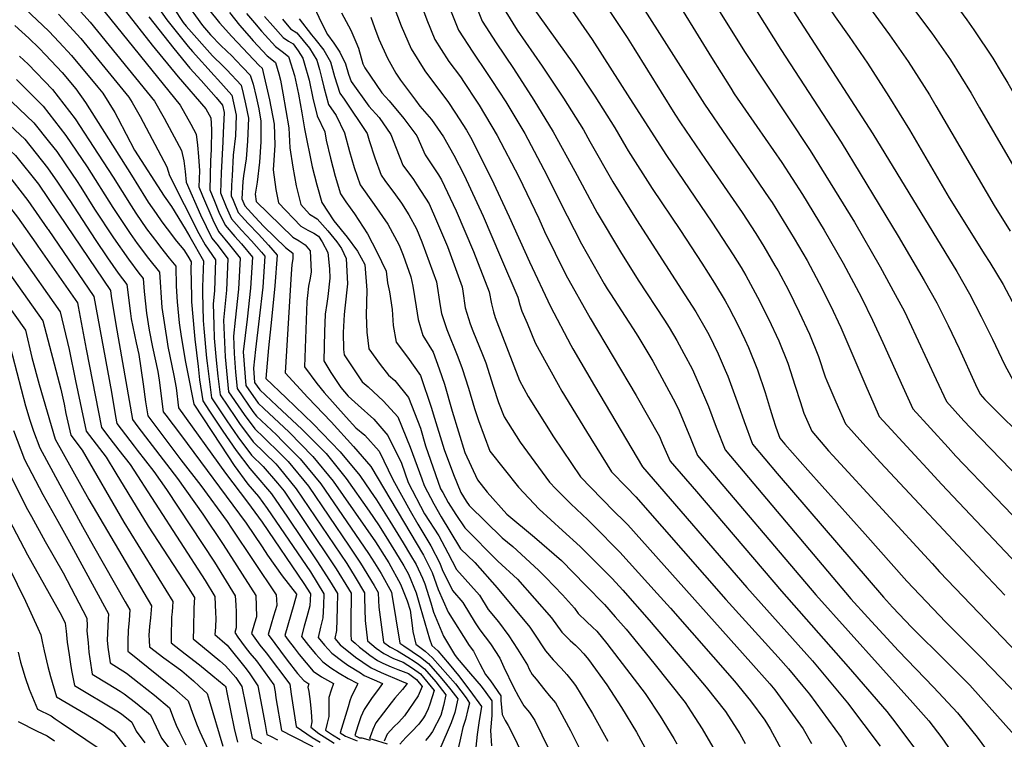
# Model space of a CAD drawing. Units: inches. Extents: x 2619520 to 2624782, y 1465459 to 1470931.
# Drawn here: x 2620554 to 2621009, y 1465999 to 1466331 of the extents above; entities that cross this region are included whole.
import ezdxf

# ---------------------------------------------------------------- set-up
doc = ezdxf.new("R2010")
doc.units = ezdxf.units.IN
doc.header["$MEASUREMENT"] = 0
doc.layers.add('tile_2911_12_contour_10ft', color=20, linetype='Continuous')

msp = doc.modelspace()

# ---------------------------------------------------------------- linework, layer by layer
at = {"layer": 'tile_2911_12_contour_10ft'}
for p, q in [((2620999.59, 1466223.88, 9070), (2621000.05, 1466223.15, 9070)), ((2620918.59, 1466123.1, 9150), (2620944.98, 1466093.48, 9150))]:
    msp.add_line(p, q, dxfattribs=at)
for points, elevation in [([(2620680.1, 1466548.07), (2620685.87, 1466538.85), (2620695.55, 1466522.66), (2620697.88, 1466519.02), (2620703.87, 1466510), (2620704.51, 1466509.21), (2620711.13, 1466499.11), (2620717.45, 1466488.37), (2620720.67, 1466482.14), (2620723.4, 1466477.46), (2620729.71, 1466466.72), (2620732.6, 1466462.21), (2620746.77, 1466440.51), (2620753.37, 1466431.23), (2620765.92, 1466412.55), (2620777.96, 1466393.55), (2620789.66, 1466369.98), (2620793.72, 1466360.91), (2620803.07, 1466345), (2620818.73, 1466322.11), (2620836.21, 1466294.93)], 9140), ([(2620696.81, 1466546.07), (2620723.27, 1466505.11), (2620730.13, 1466494.15), (2620731.94, 1466490.97), (2620739.57, 1466477.1), (2620754.18, 1466453.47), (2620771.7, 1466425.23), (2620775.97, 1466419.04), (2620787.88, 1466399.95), (2620790.01, 1466395.81), (2620796.72, 1466382.94), (2620816.52, 1466350.91), (2620835.01, 1466323.02), (2620838.1, 1466318.05)], 9130), ([(2620919.52, 1466437.22), (2620938.99, 1466403.62), (2620944.19, 1466395.01), (2620945.42, 1466393.07), (2620950.5, 1466385.16), (2620957.9, 1466376.5), (2620965.9, 1466366.06), (2620985.75, 1466339.79), (2620991.97, 1466331.22), (2620995.28, 1466326.58), (2621004.02, 1466313.52), (2621007.96, 1466307.11), (2621011.04, 1466301.95), (2621053.91, 1466227.01)], 9040), ([(2620906.03, 1466431.54), (2620909, 1466426.11), (2620925.29, 1466397.79), (2620937.49, 1466377.9), (2620941.26, 1466372.13), (2620944.12, 1466367.83), (2620957.13, 1466350.12), (2620975.85, 1466325.02), (2620984.42, 1466312.74), (2620993.97, 1466297.29), (2620997.84, 1466290.54), (2621025.23, 1466243.66)], 9050), ([(2620895.03, 1466421.83), (2620911.59, 1466391.97), (2620921.85, 1466374.7), (2620926.99, 1466366.07), (2620937.59, 1466350.06), (2620951.13, 1466331.25), (2620956.35, 1466324.24), (2620964.96, 1466311.96), (2620974.78, 1466296.52), (2620977.73, 1466291.55), (2621004.67, 1466245.45), (2621012.06, 1466233.5)], 9060), ([(2620884.98, 1466409.62), (2620897.88, 1466386.15), (2620907.86, 1466368.76), (2620909.81, 1466365.45), (2620917.88, 1466352.67), (2620931.16, 1466332.57), (2620937.67, 1466323.5), (2620946.12, 1466311.2), (2620955.99, 1466295.77), (2620965.46, 1466280.32), (2620983.83, 1466248.98), (2620999.59, 1466223.88)], 9070), ([(2620874.77, 1466397.23), (2620884.18, 1466380.32), (2620891.42, 1466367.69), (2620898.56, 1466356.32), (2620911.63, 1466335.66), (2620948.53, 1466278.6), (2620987.35, 1466214.88), (2620993.34, 1466204.65), (2620998.73, 1466194.14), (2621003.95, 1466183.6), (2621009.52, 1466171.92), (2621014.55, 1466162.61), (2621019.72, 1466157.49), (2621023.24, 1466154.07), (2621031.69, 1466146.03), (2621044.79, 1466133.01), (2621056.91, 1466119.88), (2621066.26, 1466108.34), (2621075.4, 1466096.05), (2621109.23, 1466050.92), (2621112.04, 1466047.48), (2621116.31, 1466042.35)], 9080), ([(2620864.34, 1466384.57), (2620873.14, 1466369.92), (2620905.97, 1466317.53), (2620933.94, 1466274.67), (2620960.31, 1466231.28), (2620972.36, 1466210.77), (2620978.21, 1466200.5), (2620983.36, 1466189.94), (2620988.45, 1466179.36), (2620996.04, 1466162.77), (2620998.19, 1466158.28), (2621000.42, 1466155.79), (2621006.71, 1466149.45), (2621025.45, 1466130.98), (2621037.84, 1466118.42), (2621049.96, 1466105.31), (2621059.33, 1466093.8), (2621083.13, 1466062.29), (2621085.47, 1466059.3), (2621097.95, 1466044.91), (2621099.22, 1466043.38)], 9090), ([(2620467.77, 1466373.31), (2620472.17, 1466369.49), (2620477.64, 1466364.44), (2620492.58, 1466348.07), (2620501.86, 1466337.83), (2620511.59, 1466327.75), (2620515.81, 1466324.01), (2620523.49, 1466317.4), (2620531.88, 1466310.33), (2620535.53, 1466307.2), (2620547.1, 1466296.5), (2620560.66, 1466283.66), (2620567.94, 1466274.47)], 9420), ([(2620854.38, 1466372.49), (2620889.26, 1466316.65), (2620919.63, 1466270.81), (2620940.06, 1466237.75), (2620951.99, 1466217.13), (2620958.96, 1466204.36), (2620963.26, 1466196.41), (2620965.38, 1466191.84), (2620977.88, 1466165.04), (2620982.64, 1466154.84), (2620990.7, 1466145.87), (2620993.66, 1466142.63), (2621031.06, 1466104.21), (2621043.18, 1466091.09), (2621052.62, 1466079.73), (2621060.27, 1466069.8), (2621061.86, 1466067.74), (2621066.17, 1466062.04), (2621072.14, 1466054.3), (2621075.31, 1466051), (2621081.39, 1466044.95), (2621081.96, 1466044.42)], 9100), ([(2620462.07, 1466350.57), (2620469.25, 1466343.98), (2620477.75, 1466336.05), (2620490.34, 1466322.73), (2620500.19, 1466312.81), (2620524.38, 1466292.27), (2620538.51, 1466281.02), (2620545.23, 1466274.96), (2620552.2, 1466268.55), (2620562.75, 1466255.3), (2620571.71, 1466242.1), (2620572.23, 1466241.34)], 9440), ([(2620853.42, 1466347.22), (2620874.03, 1466313.86), (2620882.9, 1466299.6), (2620884.52, 1466297.05), (2620894.93, 1466281.94), (2620906.5, 1466265.35), (2620916, 1466250.55), (2620926.11, 1466233.99), (2620934.8, 1466218.84), (2620943.31, 1466202.88), (2620948.49, 1466192.37), (2620953.26, 1466182.09), (2620962.45, 1466161.62), (2620967.09, 1466151.4), (2620975.26, 1466142.45), (2620983.44, 1466133.52), (2620987, 1466129.64), (2621024.27, 1466090.74)], 9110), ([(2620455.55, 1466342.41), (2620462.73, 1466335.97), (2620477.8, 1466322.09), (2620484.51, 1466315.09), (2620494.48, 1466305.32), (2620506.49, 1466295.09), (2620512.43, 1466290.05), (2620519.79, 1466284.51), (2620534.3, 1466273.51), (2620536.07, 1466271.89), (2620544.21, 1466264.18), (2620547.8, 1466260.7), (2620557.94, 1466247.7), (2620566.93, 1466234.71)], 9450), ([(2620595.25, 1466345.42), (2620615.44, 1466319.53), (2620627.4, 1466304.84), (2620640.25, 1466290.02), (2620642.5, 1466285.95), (2620642.85, 1466280.55), (2620642.59, 1466271.23), (2620642.39, 1466266.01), (2620641.96, 1466252.62), (2620644.13, 1466247.41), (2620646.25, 1466242.35), (2620649.06, 1466236.3), (2620653.52, 1466231.03), (2620656.69, 1466227.68), (2620661.74, 1466221.59), (2620660.84, 1466207.22), (2620659.28, 1466192.91), (2620657.51, 1466177.76), (2620658.7, 1466162.23), (2620664.33, 1466154.05), (2620666.96, 1466151.6), (2620678.66, 1466140.62), (2620689.62, 1466129.49), (2620698.99, 1466118.03), (2620718.58, 1466089.94), (2620723.74, 1466081.94), (2620724.79, 1466080.23), (2620730.22, 1466070.41), (2620733.2, 1466062.7), (2620734.58, 1466058.41), (2620735.64, 1466051.26), (2620735.94, 1466048.57), (2620737.27, 1466042.62), (2620741.55, 1466039.49), (2620745.03, 1466036.37), (2620755.55, 1466024.31), (2620760.49, 1466017.87), (2620762.11, 1466015.5), (2620761.39, 1466012.48), (2620760.21, 1466007.85), (2620759.03, 1466004.19), (2620757.87, 1465999.25), (2620756.89, 1465994.52)], 9340), ([(2620612.12, 1466345.6), (2620622.13, 1466331.23), (2620631.98, 1466318.82), (2620633.97, 1466316.57), (2620644.03, 1466305.42), (2620645.76, 1466303.69), (2620652.16, 1466296.41), (2620653.02, 1466292.84), (2620654.21, 1466287.14), (2620653.85, 1466277.68), (2620652.86, 1466268.62), (2620652.29, 1466259.13), (2620652.11, 1466254.86), (2620651.92, 1466249.84), (2620652.75, 1466247.85), (2620655.12, 1466242.21), (2620659.72, 1466237.07), (2620664.5, 1466232.11), (2620669.16, 1466227.03), (2620673.09, 1466222.47), (2620672.13, 1466208.34), (2620670.6, 1466192.75), (2620669.1, 1466179.57), (2620667.92, 1466165.42), (2620677.26, 1466156.49), (2620689.73, 1466144.49), (2620702.23, 1466131.62), (2620711.42, 1466120.59), (2620716.34, 1466113.4), (2620719.06, 1466109.33), (2620725.3, 1466099.54), (2620731.38, 1466089.54), (2620734.88, 1466083.75), (2620737.42, 1466079.5), (2620740.4, 1466073.22), (2620741.45, 1466070.63), (2620744.23, 1466061.87), (2620745.52, 1466057.46), (2620750, 1466046.39), (2620755.14, 1466037.87), (2620756.45, 1466036.29), (2620762.59, 1466028.97), (2620767.45, 1466023.32), (2620769.67, 1466020.3), (2620772.39, 1466016.53), (2620772.34, 1466009.7), (2620771.86, 1466002.85), (2620772.22, 1465995.74)], 9320), ([(2620737.77, 1466343.86), (2620742.38, 1466331.22), (2620746.02, 1466322.08), (2620748.94, 1466317.5), (2620752.5, 1466312.02), (2620757.87, 1466304.87), (2620759.66, 1466302.23), (2620765.28, 1466293.68), (2620766.54, 1466291.75), (2620774.82, 1466277.81), (2620784.85, 1466258.61), (2620794.15, 1466239.36), (2620796.84, 1466233.36), (2620806.67, 1466213.31), (2620817.95, 1466193.3), (2620839.15, 1466157.55), (2620849.89, 1466138.62), (2620851.21, 1466135.55), (2620854.89, 1466127.23), (2620867.05, 1466113.32), (2620906.35, 1466067.15), (2620937.14, 1466032.24), (2620955.12, 1466011.57), (2620959.2, 1466006.21), (2620970.18, 1465991.54)], 9190), ([(2620576.38, 1466341.62), (2620586.71, 1466330.18), (2620616.47, 1466293.69), (2620620.93, 1466285.75), (2620622.22, 1466283.39), (2620628.97, 1466270.86), (2620629.98, 1466265.99), (2620630.65, 1466261.14), (2620631.11, 1466256.15), (2620637.74, 1466241.18), (2620640.32, 1466235.73), (2620642.93, 1466230.33), (2620645.82, 1466226.83), (2620650.39, 1466220.7), (2620649.68, 1466206.35), (2620648.36, 1466192.38), (2620649.08, 1466175.47), (2620650.73, 1466159.37), (2620656.56, 1466150.78), (2620657.91, 1466148.82), (2620662.83, 1466142.18), (2620667.04, 1466138.22), (2620674.93, 1466130.47), (2620678.23, 1466127.14), (2620687.62, 1466115.68), (2620706.41, 1466087.96), (2620711.73, 1466080.09), (2620718.02, 1466069.76), (2620719.8, 1466066.58), (2620720.03, 1466062.87), (2620720.14, 1466059.75), (2620722.35, 1466043.69), (2620725.29, 1466041.43), (2620728.81, 1466039.66), (2620733.63, 1466036.68), (2620736.44, 1466034.9), (2620738.45, 1466033.45), (2620741.24, 1466031.33), (2620746.46, 1466025.25), (2620751.16, 1466019.31), (2620750, 1466014.4), (2620748.8, 1466009.76), (2620744.91, 1466002.26), (2620743.38, 1466000.16), (2620741.81, 1465998.19)], 9360), ([(2620630.11, 1466340.44), (2620638.66, 1466328.55), (2620642.4, 1466324.35), (2620647.18, 1466319.32), (2620652.32, 1466314.4), (2620654.09, 1466312.59), (2620657.3, 1466309.24), (2620660.75, 1466305.59), (2620661.99, 1466301.54), (2620663.42, 1466295.58), (2620664.66, 1466290.08), (2620665.6, 1466284.44), (2620665.58, 1466274.89), (2620664.96, 1466265.49), (2620663.89, 1466256.19), (2620662.93, 1466250.7), (2620663.38, 1466247.26), (2620680.46, 1466230.82), (2620683.29, 1466229.05), (2620686.08, 1466227.21), (2620688.39, 1466224.39), (2620688.82, 1466214.73), (2620688.45, 1466211.79), (2620687.72, 1466208.19), (2620687.22, 1466203.8), (2620686.94, 1466201.09), (2620685.8, 1466170.87), (2620691.52, 1466163.23), (2620694.88, 1466159.04), (2620705.07, 1466147.55), (2620709.46, 1466142.63), (2620713.68, 1466139.23), (2620720.31, 1466131.88), (2620726.62, 1466118.86), (2620734.62, 1466104.31), (2620738.23, 1466098.2), (2620744.27, 1466088.16), (2620748.36, 1466080.2), (2620749.43, 1466077.2), (2620754.18, 1466067.45), (2620759.01, 1466062.01), (2620764.72, 1466052.59), (2620766.84, 1466049.3), (2620771.79, 1466042.87), (2620776.18, 1466036.19), (2620778.04, 1466032.03), (2620782.43, 1466022.79), (2620784.78, 1466018.53), (2620787.25, 1466014.22), (2620789.78, 1466011.08), (2620792.33, 1466007.4), (2620798.83, 1465994.24)], 9300), ([(2620763.66, 1466341.49), (2620767.93, 1466330.65), (2620774.35, 1466320.57), (2620782.46, 1466308.69), (2620791.91, 1466294.12), (2620800.79, 1466279.51), (2620810.83, 1466261.24), (2620821.1, 1466242.06), (2620831.88, 1466224.08), (2620840.13, 1466210.84), (2620852.32, 1466192.4), (2620854.42, 1466189.06), (2620857.98, 1466183.07), (2620861.23, 1466177.06), (2620865.06, 1466169.93), (2620867.88, 1466163.62), (2620872.55, 1466152.46), (2620876.21, 1466142.91), (2620880.25, 1466132.53), (2620938.46, 1466063.66), (2620946.34, 1466054.97), (2620960.39, 1466039.64), (2620976.66, 1466022.87), (2620987.74, 1466010.92), (2620996.89, 1465999.69), (2621005.46, 1465988)], 9170), ([(2620790.27, 1466338.53), (2620810.26, 1466310.51), (2620820.01, 1466295.96), (2620829.23, 1466281.37), (2620834.36, 1466272.51)], 9150), ([(2620839.98, 1466340.84), (2620870.7, 1466292.3), (2620881, 1466277.15), (2620891.62, 1466262.1), (2620900.53, 1466249.03), (2620901.98, 1466246.78), (2620912.2, 1466230.24), (2620918.18, 1466219.94), (2620923.8, 1466209.54), (2620928.96, 1466199.23), (2620933.79, 1466189.1), (2620945.28, 1466162.08), (2620949.04, 1466153.56), (2620951.54, 1466147.96), (2620967.98, 1466130.1), (2620973.71, 1466123.88), (2620980.36, 1466116.69), (2621017.81, 1466077), (2621030.46, 1466063.22), (2621033.4, 1466059.72), (2621039.17, 1466052.82), (2621039.7, 1466052.17)], 9120), ([(2620449.14, 1466334.4), (2620461.37, 1466323.46), (2620488.73, 1466297.77), (2620500.46, 1466287.82), (2620511.62, 1466279.31), (2620523.05, 1466270.84), (2620529.86, 1466265.58), (2620533.45, 1466262.18), (2620541.2, 1466254.69), (2620542.76, 1466253.13), (2620543.42, 1466252.4), (2620553.15, 1466240.04), (2620561.58, 1466228.02)], 9460), ([(2620490.68, 1466336.25), (2620492.64, 1466334.15), (2620496.12, 1466330.31), (2620502.72, 1466323.55), (2620505.91, 1466320.31), (2620535.74, 1466294.38), (2620542.79, 1466288.67), (2620556.45, 1466276.14), (2620567.01, 1466262.82), (2620571.57, 1466256.14), (2620576.54, 1466248.84), (2620577.3, 1466247.68)], 9430), ([(2620556.66, 1466336.31), (2620567.6, 1466325.94), (2620572.36, 1466320.9), (2620578.09, 1466314.78), (2620590.28, 1466300.1), (2620592.53, 1466297.37), (2620598.08, 1466288.4), (2620599.55, 1466285.76), (2620607.19, 1466270.95), (2620620.97, 1466249.67), (2620624.32, 1466244.88), (2620630.58, 1466234.65), (2620632.73, 1466230.94), (2620639.03, 1466219.81), (2620638.65, 1466207.88), (2620638.71, 1466205.11), (2620638.98, 1466192.29), (2620639.28, 1466188.64), (2620640.5, 1466174.82), (2620640.78, 1466172.49), (2620642.75, 1466156.51), (2620649.93, 1466145.96), (2620655.02, 1466138.52), (2620661.3, 1466130.06), (2620666.69, 1466124.76), (2620673.25, 1466117.17), (2620676.38, 1466113.36), (2620698.96, 1466079.81), (2620700.4, 1466077.51), (2620706.12, 1466068.27), (2620707.3, 1466066.3), (2620707.33, 1466064.04), (2620707.32, 1466060.97), (2620707.25, 1466057.83), (2620707.22, 1466047.15), (2620707.43, 1466044.76), (2620709.16, 1466043.1), (2620711.25, 1466041.38), (2620713.8, 1466039.28), (2620715.96, 1466037.6), (2620719.58, 1466035.1), (2620722.09, 1466033.92), (2620725.85, 1466032.26), (2620728.92, 1466030.99), (2620733.9, 1466029.13), (2620737.56, 1466026.42), (2620740.21, 1466023.11), (2620738.4, 1466018.79), (2620732.03, 1466009.59), (2620729.36, 1466006.59), (2620727.14, 1466004.45), (2620724.06, 1466001.07), (2620722.69, 1465997.87)], 9380), ([(2620571.99, 1466333.78), (2620582.42, 1466322.52), (2620604.59, 1466295.52), (2620606.09, 1466293.05), (2620609.78, 1466286.6), (2620622.2, 1466263.32), (2620623.45, 1466259.25), (2620636.96, 1466232.46), (2620639.8, 1466227.27), (2620644.71, 1466220.26), (2620644.15, 1466205.92), (2620643.59, 1466200), (2620643.83, 1466190.27), (2620644.08, 1466184.15), (2620644.94, 1466173.98), (2620645.71, 1466166.49), (2620646.74, 1466157.94), (2620653.91, 1466147.39), (2620655.79, 1466144.64), (2620662.08, 1466136.26), (2620672.53, 1466125.96), (2620674.13, 1466124.11), (2620682, 1466114.52), (2620705.32, 1466079.95), (2620709.24, 1466073.69), (2620713.55, 1466066.44), (2620713.59, 1466064.01), (2620713.87, 1466053.63), (2620714.89, 1466044.22), (2620718.93, 1466040.9), (2620722.5, 1466038.34), (2620726.99, 1466036.09), (2620731.37, 1466034.37), (2620735.69, 1466031.68), (2620739.46, 1466028.96), (2620745.68, 1466021.21), (2620743.78, 1466014.91), (2620742.98, 1466012.88), (2620741.8, 1466010.15), (2620740.76, 1466008.59), (2620738.66, 1466005.77), (2620735.23, 1466002.12), (2620732.64, 1465999.53), (2620729.85, 1465996.46)], 9370), ([(2620590.99, 1466337.81), (2620628.31, 1466291.86), (2620633.27, 1466282.98), (2620635.73, 1466278.41), (2620636.4, 1466273.23), (2620636.84, 1466268.05), (2620637.18, 1466261.47), (2620636.98, 1466254.01), (2620638.58, 1466249.96), (2620643.41, 1466238.75), (2620646.07, 1466233.38), (2620651.19, 1466227.25), (2620656.06, 1466221.14), (2620655.25, 1466206.79), (2620653.8, 1466192.38), (2620652.94, 1466185.07), (2620653.28, 1466176.97), (2620653.94, 1466168.41), (2620654.71, 1466160.8), (2620657.34, 1466156.94), (2620661.94, 1466150.26), (2620663.57, 1466148.06), (2620672.78, 1466139.41), (2620675.7, 1466136.54), (2620683.87, 1466128.3), (2620693.31, 1466116.85), (2620715.46, 1466084.52), (2620718.23, 1466080.23), (2620721.22, 1466075.34), (2620726.06, 1466066.72), (2620726.13, 1466065.58), (2620729.81, 1466043.16), (2620731.76, 1466041.94), (2620735.64, 1466039.35), (2620739.42, 1466036.65), (2620743.06, 1466033.75), (2620748.38, 1466027.8), (2620750.87, 1466024.84), (2620753.48, 1466021.56), (2620756.63, 1466017.4), (2620755.3, 1466011.17), (2620753.55, 1466006.41), (2620751.71, 1466002.01), (2620748.24, 1465993.8)], 9350), ([(2620625.26, 1466336.76), (2620629.77, 1466329.99), (2620631.16, 1466328.24), (2620643.24, 1466314.64), (2620648.19, 1466309.74), (2620649.87, 1466308.08), (2620656.46, 1466301), (2620657.47, 1466297.2), (2620658.54, 1466292.37), (2620659.88, 1466285.8), (2620659.49, 1466275.21), (2620658.78, 1466266.96), (2620657.59, 1466259.05), (2620657.23, 1466256.48), (2620656.9, 1466248.45), (2620658.24, 1466245.26), (2620662.85, 1466240.12), (2620667.05, 1466235.77), (2620677.01, 1466226.08), (2620680.47, 1466223.36), (2620680.35, 1466220.89), (2620679.97, 1466217.98), (2620679.58, 1466213.77), (2620676.86, 1466168.14), (2620687.3, 1466156.73), (2620698.15, 1466145.44), (2620708.52, 1466134), (2620716.46, 1466124.83), (2620740.85, 1466083.83), (2620744.83, 1466075.74), (2620747.61, 1466067.99), (2620752.2, 1466057.48), (2620761.86, 1466042.08), (2620763.9, 1466039.52), (2620766.92, 1466033.61), (2620769.45, 1466028.62), (2620771.83, 1466025.68), (2620776.61, 1466018.8), (2620776.65, 1466016.72), (2620777.21, 1466010.18), (2620778.64, 1466007.38), (2620779.95, 1466005.18), (2620782.97, 1465999.35), (2620785.32, 1465994.18)], 9310), ([(2620641.38, 1466336.16), (2620646.46, 1466329.8), (2620652.24, 1466323.47), (2620664.8, 1466310.16), (2620666.3, 1466308.85), (2620669.66, 1466294.31), (2620671.79, 1466282.97), (2620672.02, 1466273.37), (2620671.68, 1466266.37), (2620671.36, 1466261.95), (2620672.59, 1466252.88), (2620673.73, 1466246.61), (2620684.1, 1466235.83), (2620687.4, 1466234.02), (2620690.06, 1466232.68), (2620692.22, 1466231.18), (2620693.99, 1466228.6), (2620696.57, 1466223.7), (2620697.3, 1466216.19), (2620697.57, 1466211.79), (2620696.62, 1466203.4), (2620696.13, 1466200.19), (2620695.28, 1466195.17), (2620695.07, 1466187.1), (2620694.74, 1466173.59), (2620697.91, 1466168.3), (2620702.53, 1466161.37), (2620706.01, 1466157.27), (2620710.66, 1466153.18), (2620717.78, 1466146.74), (2620724.28, 1466139.16), (2620730.66, 1466126.29), (2620733.8, 1466117.46), (2620741.36, 1466102.99), (2620747.92, 1466092.76), (2620752.1, 1466084.93), (2620756.11, 1466077.19), (2620766.7, 1466065.27), (2620770.69, 1466058.69), (2620775.45, 1466052.96), (2620780.29, 1466046.47), (2620784.25, 1466040.38), (2620788.91, 1466033.05), (2620789.71, 1466031.08), (2620791.14, 1466028.61), (2620792.85, 1466026.45), (2620796.87, 1466021.39), (2620799, 1466019.01), (2620801.8, 1466015.54), (2620808.76, 1466002.78), (2620816.24, 1465988.03)], 9290), ([(2620651.06, 1466334.56), (2620655.71, 1466328.8), (2620660.24, 1466323.6), (2620662.07, 1466321.58), (2620668.6, 1466314.56), (2620670.75, 1466312.89), (2620672.37, 1466311.55), (2620673.89, 1466306.3), (2620674.66, 1466303.27), (2620675.73, 1466297.4), (2620678.57, 1466281.37), (2620679, 1466272.14), (2620680.41, 1466263.17), (2620682, 1466254.58), (2620684.09, 1466245.95), (2620688.11, 1466241.35), (2620691.61, 1466239.22), (2620696.6, 1466233.72), (2620700.79, 1466228.7), (2620702.84, 1466225.61), (2620705.03, 1466220.99), (2620705.71, 1466209.18), (2620704.52, 1466197.97), (2620704.11, 1466195.06), (2620703.64, 1466186.67), (2620703.8, 1466178.91), (2620704.19, 1466176.33), (2620712.51, 1466163.98), (2620715.24, 1466161.58), (2620722.29, 1466155.01), (2620728.98, 1466147.79), (2620734.71, 1466133.71), (2620740.12, 1466119.03), (2620741.12, 1466116.04), (2620745.66, 1466107.58), (2620749.02, 1466101.5), (2620752.94, 1466094.88), (2620758, 1466086.73), (2620764.56, 1466080.39), (2620774.84, 1466068.73), (2620789.98, 1466050.58), (2620791.83, 1466047.74), (2620797.17, 1466039.58), (2620800.75, 1466035.45), (2620804.53, 1466031.55), (2620807.08, 1466028.65), (2620809.53, 1466025.61), (2620811.12, 1466023.56), (2620818.99, 1466010.58), (2620826.02, 1465997.82)], 9280), ([(2620659.01, 1466334.17), (2620662.63, 1466329.77), (2620665.9, 1466326.01), (2620667.59, 1466324.14), (2620672.35, 1466318.89), (2620675.42, 1466316.58), (2620678.44, 1466314.25), (2620678.57, 1466313.88), (2620681.21, 1466305.53), (2620683.06, 1466296.9), (2620684.54, 1466288.31), (2620685.74, 1466280.82), (2620689.41, 1466263.35), (2620691.44, 1466254.96), (2620693.89, 1466246.77), (2620699.33, 1466238.29), (2620705.58, 1466230.84), (2620710.32, 1466224.3), (2620713.71, 1466218.2), (2620714.62, 1466206.32), (2620714.28, 1466194.68), (2620714.69, 1466186.91), (2620715.6, 1466179.15), (2620720.85, 1466171.87), (2620724.65, 1466166.98), (2620727.52, 1466164.61), (2620733.86, 1466156.74), (2620739.5, 1466142.5), (2620741.82, 1466134.33), (2620748.75, 1466114.55), (2620749.73, 1466112.72), (2620752.27, 1466108.13), (2620755.76, 1466102.66), (2620759.93, 1466096.42), (2620775.12, 1466081.03), (2620784.36, 1466072.76), (2620799.95, 1466054.81), (2620804.77, 1466048.23), (2620808.56, 1466044.34), (2620811.04, 1466042.18), (2620812.58, 1466040.72), (2620814.94, 1466038.19), (2620817.06, 1466035.54), (2620825.6, 1466023.85), (2620832.33, 1466013.45), (2620839.26, 1466002), (2620846.03, 1465989.56)], 9270), ([(2620690.28, 1466337.03), (2620693.55, 1466330.07), (2620696.39, 1466324.48), (2620699.3, 1466320.43), (2620702.15, 1466316.31), (2620704.69, 1466310.9), (2620706.22, 1466306.05), (2620707.41, 1466302.7), (2620715.51, 1466291.39), (2620720.29, 1466286.15), (2620725.78, 1466278.16), (2620728.15, 1466271.89), (2620731.33, 1466264.03), (2620736.15, 1466257.43), (2620737.76, 1466254.96), (2620743.39, 1466246.11), (2620746.76, 1466238.32), (2620751.86, 1466226.43), (2620758.76, 1466207.88), (2620759.01, 1466205.86), (2620760.09, 1466198.14), (2620762.41, 1466190.73), (2620763.69, 1466187.42), (2620768.13, 1466176.56), (2620769.6, 1466172.74), (2620773.02, 1466161.97), (2620775.56, 1466154.44), (2620778.05, 1466147.7), (2620785.47, 1466135.99), (2620799.02, 1466117.62), (2620801.98, 1466114.55), (2620808.88, 1466107.5), (2620816.86, 1466100.11), (2620819.49, 1466097.51), (2620831.6, 1466085.23), (2620848.79, 1466066.14), (2620854.95, 1466059.28), (2620884.67, 1466025.54), (2620892, 1466016.47), (2620898.58, 1466007.54), (2620901.05, 1466003.64), (2620908.3, 1465990.14)], 9230), ([(2620702.93, 1466334.47), (2620707.19, 1466326.5), (2620709.49, 1466321.01), (2620710.7, 1466318.05), (2620712.83, 1466310.88), (2620713.65, 1466309), (2620721.62, 1466297.56), (2620724.89, 1466293.71), (2620731.73, 1466285.67), (2620737.67, 1466277.66), (2620741.62, 1466268.78), (2620747.68, 1466259.54), (2620749.08, 1466257.33), (2620755.9, 1466242.89), (2620763.92, 1466224.13), (2620771.25, 1466205.51), (2620772.33, 1466199.92), (2620773.25, 1466196.34), (2620774.03, 1466193.61), (2620785.14, 1466164.59), (2620789.25, 1466157.16), (2620800.91, 1466138.49), (2620813.38, 1466119.95), (2620823.33, 1466109.85), (2620829.19, 1466103.91), (2620833.39, 1466099.76), (2620835.29, 1466097.82), (2620892.1, 1466034.25), (2620900.92, 1466024.3), (2620903.23, 1466021.59), (2620916.31, 1466003.58), (2620920.2, 1465996.76)], 9220), ([(2620727.16, 1466337.4), (2620730.48, 1466328.5), (2620735.07, 1466317.79), (2620741.41, 1466307.68), (2620748.66, 1466297.93), (2620752.08, 1466293.47), (2620755.64, 1466288.07), (2620760.67, 1466280.16), (2620762.54, 1466277), (2620772.33, 1466257.79), (2620780.39, 1466240.23), (2620789.81, 1466219.35), (2620799.47, 1466198.75), (2620808.97, 1466180.92), (2620809.94, 1466179.17), (2620819.96, 1466162.15), (2620842.08, 1466124.61), (2620890.34, 1466068.89), (2620920.64, 1466034.99), (2620936.79, 1466015.66), (2620951.9, 1465995.63)], 9200), ([(2620752.73, 1466337.21), (2620756.97, 1466326.37), (2620763.61, 1466316.2), (2620770.28, 1466306.39), (2620772.36, 1466303.23), (2620778.86, 1466293.26), (2620787.62, 1466278.65), (2620797.89, 1466259.46), (2620803.84, 1466247.32), (2620813.88, 1466227.68), (2620824.42, 1466209.2), (2620825.8, 1466206.98), (2620827.34, 1466204.54), (2620835.7, 1466191.51), (2620837.76, 1466188.48), (2620839.92, 1466185.05), (2620846.85, 1466173.43), (2620857.39, 1466154.11), (2620858.96, 1466150.53), (2620864.3, 1466137.93), (2620867.57, 1466129.88), (2620922.2, 1466065.43), (2620967.06, 1466015.54), (2620974.4, 1466007.26), (2620980.41, 1465999.38), (2620988.85, 1465987.37)], 9180), ([(2620778.88, 1466334.94), (2620784.16, 1466326.49), (2620795.62, 1466309.88), (2620805.58, 1466295.01), (2620814.76, 1466280.42), (2620817.74, 1466275.01), (2620828.29, 1466256.39), (2620839.25, 1466238.75), (2620861.73, 1466204.13), (2620866.73, 1466196.28), (2620871.54, 1466187.95), (2620872.76, 1466185.8), (2620877.14, 1466176.85), (2620880.34, 1466169.32), (2620881.49, 1466166.49), (2620886.39, 1466153.05), (2620889.04, 1466145.59), (2620892.94, 1466135.18), (2620904.38, 1466121.51), (2620953.53, 1466064.38), (2620957.62, 1466059.85), (2620966.55, 1466050.42), (2620982.5, 1466034.64), (2620993.43, 1466023.68), (2621013.99, 1466000.72)], 9160), ([(2620613.8, 1466332.59), (2620625.39, 1466317.96), (2620632.83, 1466308.9), (2620638.05, 1466303.16), (2620644.91, 1466295.26), (2620647.86, 1466291.82), (2620648.6, 1466288.47), (2620648.2, 1466279.06), (2620648.02, 1466274.83), (2620647.29, 1466260.52), (2620646.94, 1466251.23), (2620649.62, 1466244.81), (2620652.05, 1466239.22), (2620656.6, 1466234.03), (2620661.35, 1466229.04), (2620665.87, 1466223.82), (2620667.42, 1466222.03), (2620666.47, 1466207.66), (2620664.88, 1466193.25), (2620663.12, 1466178.82), (2620662.18, 1466170.31), (2620662.69, 1466163.66), (2620665.1, 1466160.16), (2620672.96, 1466152.84), (2620684.73, 1466141.87), (2620695.76, 1466130.76), (2620705.12, 1466119.29), (2620715.68, 1466104.1), (2620719.99, 1466097.86), (2620722.69, 1466093.64), (2620727.91, 1466085.17), (2620731.71, 1466078.88), (2620733.85, 1466075), (2620737.47, 1466066.45), (2620739.32, 1466059.91), (2620743.61, 1466045.22), (2620744.73, 1466042.09), (2620747.47, 1466039.62), (2620752.67, 1466033.51), (2620756.98, 1466028.16), (2620762.31, 1466021.29), (2620767.57, 1466013.94), (2620767.34, 1466011.94), (2620766.61, 1466007.48), (2620765.64, 1466001.01), (2620764.99, 1465995.08)], 9330), ([(2620667.31, 1466332.83), (2620671.17, 1466328.38), (2620675.95, 1466323.06), (2620678.4, 1466321.34), (2620680.52, 1466320.17), (2620682.84, 1466316.93), (2620685.05, 1466313.43), (2620685.71, 1466311.37), (2620687.88, 1466303.37), (2620689.7, 1466295.01), (2620691.69, 1466286.83), (2620695.16, 1466279.45), (2620695.85, 1466275.65), (2620697.84, 1466267.24), (2620700.01, 1466258.92), (2620702.52, 1466250.75), (2620704.9, 1466247.04), (2620708.87, 1466241.64), (2620714.87, 1466232.37), (2620719.2, 1466224.03), (2620723.58, 1466215.03), (2620724.25, 1466209.69), (2620725.15, 1466205.46), (2620726.33, 1466197.36), (2620726.8, 1466189.91), (2620728.16, 1466182.26), (2620733.39, 1466175.36), (2620739.39, 1466166.88), (2620744.54, 1466151.73), (2620745.27, 1466149.17), (2620750.34, 1466132.67), (2620754.69, 1466121.16), (2620758.09, 1466112.72), (2620760.61, 1466108.78), (2620761.97, 1466106.74), (2620777.26, 1466091.83), (2620782.05, 1466087.81), (2620794.04, 1466076.87), (2620797.33, 1466073.46), (2620805.02, 1466065.5), (2620810.61, 1466059.33), (2620812.38, 1466056.9), (2620816.25, 1466053.1), (2620819.01, 1466050.57), (2620820.91, 1466048.68), (2620825.65, 1466042.94), (2620831.18, 1466035.73), (2620843.28, 1466019.9), (2620850.22, 1466009.45), (2620856.55, 1465999.13), (2620857.95, 1465996.62)], 9260), ([(2620675.67, 1466331.47), (2620679.38, 1466327.02), (2620682.23, 1466325.15), (2620688.17, 1466318.11), (2620691.46, 1466312.6), (2620692.69, 1466308.22), (2620693.8, 1466303.91), (2620694.67, 1466300.03), (2620696.91, 1466292.11), (2620700.45, 1466286.98), (2620704.25, 1466279.07), (2620706.68, 1466270.44), (2620708.83, 1466262.98), (2620711.54, 1466254.91), (2620717.97, 1466245.84), (2620724.34, 1466236.74), (2620729.54, 1466227.1), (2620731.38, 1466222.43), (2620735.01, 1466212.4), (2620735.96, 1466208.14), (2620736.66, 1466203.4), (2620737.37, 1466198.52), (2620738.34, 1466192.76), (2620740.48, 1466185.31), (2620745.23, 1466177.58), (2620748, 1466169.99), (2620750.59, 1466162.83), (2620754.12, 1466150.37), (2620759.86, 1466131.3), (2620765.84, 1466118.6), (2620770.32, 1466112.97), (2620779.36, 1466102.76), (2620792.09, 1466092.07), (2620804.56, 1466081.33), (2620815.71, 1466070.03), (2620824.51, 1466060.98), (2620829.48, 1466055.38), (2620834.55, 1466049.56), (2620847.31, 1466033.88), (2620861.76, 1466015.77), (2620864.58, 1466011.5), (2620869.74, 1466003.61), (2620874.64, 1465995.09)], 9250), ([(2620683.36, 1466331.63), (2620689.05, 1466324.3), (2620690.64, 1466322.41), (2620694.75, 1466317.26), (2620697.86, 1466311.78), (2620699.65, 1466305.06), (2620702.1, 1466297.35), (2620704.19, 1466294.58), (2620714.79, 1466278.62), (2620715.66, 1466275.46), (2620718.39, 1466267.39), (2620721.26, 1466259.39), (2620722.94, 1466257), (2620727.86, 1466250.4), (2620730.58, 1466246.45), (2620733.99, 1466241.18), (2620737.54, 1466234.57), (2620740.07, 1466228.67), (2620746.78, 1466210.16), (2620748.49, 1466199.08), (2620749.16, 1466195.44), (2620751.64, 1466188.07), (2620756.67, 1466175.51), (2620758.76, 1466170.06), (2620761.59, 1466160.98), (2620764.41, 1466151.68), (2620766.31, 1466145.99), (2620771.43, 1466131.93), (2620784.67, 1466115.29), (2620794.26, 1466105.13), (2620805.02, 1466095.16), (2620813.26, 1466087.82), (2620826.48, 1466074.6), (2620828.03, 1466073.01), (2620832.97, 1466067.62), (2620845.22, 1466053.86), (2620865.71, 1466029.77), (2620871.5, 1466022.76), (2620880.48, 1466011.59), (2620887.02, 1466001.23), (2620889.53, 1465996.82)], 9240), ([(2620716.48, 1466332.49), (2620718.09, 1466327.67), (2620720.13, 1466322.23), (2620724.11, 1466313.5), (2620728.08, 1466306.6), (2620730.15, 1466303.27), (2620737.05, 1466294.07), (2620739.09, 1466291.39), (2620744.48, 1466285.13), (2620745.92, 1466283.12), (2620750.07, 1466277.14), (2620754.84, 1466268.69), (2620759.56, 1466259.42), (2620768.39, 1466240.51), (2620776.49, 1466221.74), (2620784.37, 1466203.01), (2620785.43, 1466199.5), (2620786.33, 1466196.65), (2620788.68, 1466190.98), (2620792.45, 1466182.01), (2620794.29, 1466178.54), (2620803.05, 1466162.75), (2620804.85, 1466159.69), (2620816.25, 1466140.98), (2620827.73, 1466122.28), (2620834.67, 1466115.19), (2620839.06, 1466110.72), (2620851.03, 1466097.14), (2620880.55, 1466063.27), (2620904.86, 1466036.71), (2620909.54, 1466031.31), (2620916.23, 1466023.24), (2620919.25, 1466019.58), (2620933.98, 1465999.63), (2620939.31, 1465989.69)], 9210), ([(2620551.9, 1466328.67), (2620558.29, 1466322.7), (2620563.19, 1466318.07), (2620566.08, 1466315.02), (2620573.68, 1466306.91), (2620580.04, 1466299.3), (2620584.61, 1466292.95), (2620605.74, 1466259.37), (2620612.32, 1466248.89), (2620613.57, 1466246.95), (2620617.24, 1466241.65), (2620619.91, 1466237.83), (2620622.31, 1466234.64), (2620626.69, 1466228.88), (2620629.93, 1466224.95), (2620631.83, 1466222.05), (2620633.36, 1466219.37), (2620633.26, 1466216.48), (2620633.53, 1466203.25), (2620633.58, 1466200.93), (2620634.72, 1466187), (2620635.02, 1466183.57), (2620636.56, 1466170.98), (2620637.32, 1466164.83), (2620638.76, 1466155.08), (2620641.81, 1466150.44), (2620648, 1466141.18), (2620654.21, 1466132.14), (2620660.52, 1466123.87), (2620662.42, 1466121.74), (2620670.61, 1466112.17), (2620677.88, 1466101.45), (2620691.53, 1466081.28), (2620697.34, 1466072.19), (2620701.05, 1466066.16), (2620700.91, 1466059.36), (2620700.52, 1466049.06), (2620699.8, 1466045.25), (2620702.35, 1466042.41), (2620709.32, 1466036.74), (2620712.7, 1466034.33), (2620716.56, 1466031.74), (2620721.2, 1466029.65), (2620730.62, 1466025.64), (2620733.23, 1466024.52), (2620731.13, 1466021.67), (2620727.61, 1466017.8), (2620725.87, 1466015.58), (2620718.82, 1466006.4), (2620717.4, 1466003.28), (2620716.6, 1466001.13), (2620715.91, 1465999.16), (2620717.04, 1465998.82), (2620724.08, 1465996.66)], 9390), ([(2620838.1, 1466318.05), (2620857.09, 1466287.62), (2620859.64, 1466283.69), (2620871.25, 1466266.62), (2620888.2, 1466242.22), (2620894.48, 1466232.52), (2620898.22, 1466226.48), (2620903.34, 1466217.75), (2620904.79, 1466215.18), (2620909.57, 1466206.22), (2620914.53, 1466196.11), (2620919.34, 1466185.97), (2620923.48, 1466175.57), (2620926.6, 1466166.31), (2620927.25, 1466164.37), (2620931.44, 1466154.76), (2620935.99, 1466144.51), (2620944, 1466135.54), (2620952.18, 1466126.6), (2620999.17, 1466076.42), (2621009.54, 1466065.32)], 9130), ([(2620554.1, 1466314.46), (2620558.03, 1466310.74), (2620569.27, 1466299.02), (2620579.69, 1466285.47), (2620590.38, 1466269.11), (2620597.26, 1466258.56), (2620605.6, 1466245.3), (2620607.86, 1466241.9), (2620612.8, 1466234.69), (2620617.95, 1466227.82), (2620619.23, 1466226.14), (2620623.21, 1466221.12), (2620626.38, 1466217.33), (2620626.43, 1466208.12), (2620626.9, 1466200.83), (2620627.86, 1466191.2), (2620628.81, 1466184.84), (2620630.76, 1466172.98), (2620631.54, 1466169.15), (2620634.7, 1466153.65), (2620647.17, 1466134.6), (2620653.34, 1466125.27), (2620659.62, 1466116.7), (2620664.56, 1466110.92), (2620668.56, 1466105.44), (2620688.53, 1466076.06), (2620694.79, 1466066.02), (2620694.6, 1466060.69), (2620694.25, 1466054.9), (2620693.18, 1466050.51), (2620692.09, 1466045.71), (2620694.97, 1466042.27), (2620698.38, 1466038.54), (2620703.47, 1466034.69), (2620705.8, 1466033.06), (2620711.62, 1466029.38), (2620713.43, 1466028.26), (2620718.04, 1466026.15), (2620721.88, 1466024.5), (2620719.53, 1466021.29), (2620717.05, 1466018.09), (2620714.87, 1466014.89), (2620713.39, 1466012.52), (2620711.87, 1466009.16), (2620710.51, 1466004.96), (2620709.12, 1466000.44), (2620711.3, 1465999.42), (2620712.25, 1465999.37), (2620716.09, 1465998.36)], 9400), ([(2620552.59, 1466303.6), (2620564.91, 1466291.25), (2620575.39, 1466277.79), (2620585.27, 1466263.27), (2620597.19, 1466244.51), (2620605.25, 1466232.44), (2620608.46, 1466227.89), (2620613.6, 1466221), (2620618.8, 1466214.54), (2620619.86, 1466198.3), (2620622.23, 1466182.42), (2620622.6, 1466180.23), (2620625.32, 1466166.87), (2620626.5, 1466161.12), (2620627.58, 1466151.85), (2620649.3, 1466121.75), (2620659.49, 1466108.33), (2620666.2, 1466099.04), (2620685.49, 1466070.77), (2620688.54, 1466065.88), (2620688.26, 1466060.48), (2620686.85, 1466055.33), (2620685.65, 1466050.97), (2620684.37, 1466046.18), (2620687.58, 1466042.11), (2620690.82, 1466038.22), (2620694.22, 1466034.48), (2620697.93, 1466031.74), (2620701.86, 1466029.22), (2620705.92, 1466026.83), (2620710.16, 1466024.63), (2620710.53, 1466024.47), (2620710.17, 1466023.92), (2620709.81, 1466023.19), (2620707.58, 1466018.6), (2620706.76, 1466016.55), (2620705.93, 1466013.78), (2620702.33, 1466001.73), (2620704.78, 1466000.14), (2620710.22, 1465998.04)], 9410), ([(2620836.21, 1466294.93), (2620853.18, 1466268.52), (2620874.21, 1466237.77), (2620883.96, 1466222.64), (2620887.75, 1466216.72), (2620889.84, 1466213.14), (2620895.29, 1466203.13), (2620900.36, 1466193.05), (2620905.13, 1466182.9), (2620909.25, 1466172.49), (2620912.74, 1466161.95), (2620914.92, 1466154.86), (2620916.63, 1466149.45), (2620920.44, 1466141.07), (2620928.15, 1466132.03), (2620930.13, 1466129.84), (2620975.99, 1466079.96)], 9140), ([(2620567.94, 1466274.47), (2620571.21, 1466270.33), (2620578.43, 1466259.85), (2620580.39, 1466256.97), (2620582.31, 1466253.94)], 9420), ([(2620834.36, 1466272.51), (2620835.44, 1466270.65), (2620846.53, 1466253.28), (2620859.68, 1466233.86), (2620869.47, 1466218.74), (2620875.35, 1466209.46), (2620880.33, 1466201.41), (2620881.99, 1466198.25), (2620886.25, 1466190), (2620889.41, 1466183.46), (2620891.13, 1466179.87), (2620895.27, 1466169.47), (2620898.83, 1466158.94), (2620901.16, 1466151.33), (2620902.39, 1466147.34)], 9150), ([(2620582.31, 1466253.94), (2620588.76, 1466243.71), (2620597.5, 1466230.49), (2620604.41, 1466220.69), (2620609.25, 1466214.19), (2620611.21, 1466211.75), (2620611.61, 1466205.62), (2620612.8, 1466195.65), (2620614.03, 1466187.83), (2620615.59, 1466179.98), (2620618.04, 1466168.63), (2620618.64, 1466164.75), (2620620.45, 1466150.06), (2620621.64, 1466148.45), (2620628.41, 1466139.56), (2620658.81, 1466098.57), (2620666.27, 1466087.62), (2620668.69, 1466083.79), (2620675.4, 1466074.28), (2620682.12, 1466065.74), (2620682.14, 1466065.5), (2620680.84, 1466060.99), (2620676.66, 1466046.64), (2620678.27, 1466044.47), (2620680.98, 1466040.93), (2620683.28, 1466037.93), (2620686.51, 1466034.01), (2620689.87, 1466030.24), (2620693.72, 1466027.64), (2620699.18, 1466024.45), (2620698.06, 1466021.51), (2620697.11, 1466018.04), (2620697.11, 1466013.26), (2620696.99, 1466009.22), (2620696.32, 1466006.23), (2620695.54, 1466003.02), (2620698.68, 1466000.82), (2620702.28, 1465998.63)], 9420), ([(2620577.3, 1466247.68), (2620588.95, 1466229.68), (2620594.71, 1466221.3), (2620599.69, 1466214.16), (2620603.63, 1466208.96), (2620605.29, 1466195.58), (2620605.73, 1466193.04), (2620608.03, 1466182.01), (2620609.14, 1466176.52), (2620611.27, 1466162.89), (2620612.33, 1466154.68), (2620613.33, 1466148.26), (2620628.69, 1466127.93), (2620637.82, 1466115.99), (2620649.97, 1466099.35), (2620652.02, 1466096.34), (2620672.69, 1466065.49), (2620672.82, 1466063.35), (2620672.95, 1466060.5), (2620671.47, 1466055.57), (2620670.36, 1466051.89), (2620668.94, 1466047.11), (2620677.73, 1466035.36), (2620682.57, 1466029.13), (2620685.44, 1466025.91), (2620687.83, 1466024.42), (2620687.3, 1466022.77), (2620687.75, 1466020.8), (2620688.42, 1466016.18), (2620688.88, 1466011.49), (2620689.13, 1466006.74), (2620688.75, 1466004.31), (2620692.47, 1466001.45), (2620694.91, 1465999.87), (2620699.58, 1465997.01)], 9430), ([(2620572.23, 1466241.34), (2620596.04, 1466206.17), (2620596.38, 1466203.49), (2620598.61, 1466190.43), (2620606.21, 1466146.46), (2620608.79, 1466143.09), (2620627.06, 1466119.21), (2620638.77, 1466102.71), (2620648.24, 1466088.78), (2620663.25, 1466065.24), (2620663.48, 1466060.44), (2620663.58, 1466055.4), (2620662.65, 1466052.36), (2620661.23, 1466047.58), (2620665.12, 1466042.3), (2620668.03, 1466038.7), (2620679.05, 1466024.19), (2620679.71, 1466019.59), (2620681.97, 1466004.59), (2620689.38, 1465999.59), (2620692.98, 1465997.4)], 9440), ([(2620566.93, 1466234.71), (2620567.24, 1466234.26), (2620588.46, 1466203.38), (2620596.57, 1466159.19), (2620598.45, 1466147.98), (2620599.08, 1466144.67), (2620607.08, 1466134.19), (2620608.5, 1466132.38), (2620616.21, 1466122.46), (2620621.95, 1466114.23), (2620644.12, 1466080.58), (2620653.81, 1466064.99), (2620654.01, 1466060.83), (2620654.14, 1466057.52), (2620654.2, 1466052.5), (2620654.18, 1466050.28), (2620653.51, 1466048.04), (2620654.91, 1466045.92), (2620658.29, 1466041.36), (2620660.49, 1466038.53), (2620663.53, 1466035.03), (2620671.63, 1466023.85), (2620672.18, 1466020.69), (2620672.61, 1466017.88), (2620675.18, 1466002.8), (2620680.22, 1466000.14), (2620689.6, 1465995.36)], 9450), ([(2620549.68, 1466229.24), (2620554.23, 1466222.75), (2620572.8, 1466196.24), (2620577.01, 1466178.83), (2620579.98, 1466164.37), (2620584.84, 1466141.08), (2620594.04, 1466129.1), (2620598.6, 1466121.75), (2620613.54, 1466097.27), (2620631.97, 1466068.89), (2620634.88, 1466064.3), (2620634.68, 1466059.52), (2620634.42, 1466049.98), (2620634.29, 1466045.22), (2620638.69, 1466041.63), (2620646.58, 1466034.96), (2620649.26, 1466032.66), (2620654.12, 1466027.34), (2620656.79, 1466023.16), (2620658.54, 1466014.76), (2620661.28, 1466000.83), (2620661.6, 1465999.21), (2620661.83, 1465999.03), (2620665.94, 1465996.77)], 9470), ([(2620561.58, 1466228.02), (2620562.55, 1466226.64), (2620580.83, 1466200.44), (2620581.22, 1466198.72), (2620584.82, 1466179.08), (2620591.96, 1466142.87), (2620595.86, 1466137.76), (2620599.97, 1466132.4), (2620605.16, 1466125.77), (2620639.87, 1466072.1), (2620644.38, 1466064.74), (2620644.66, 1466057.15), (2620644.75, 1466054.67), (2620644.61, 1466050.54), (2620644.37, 1466047.1), (2620649.97, 1466042.2), (2620658.89, 1466031.24), (2620660.49, 1466028.95), (2620664.21, 1466023.5), (2620666.08, 1466013.66), (2620667.58, 1466005.62), (2620668.39, 1466001), (2620670.32, 1466000), (2620673.38, 1465998.43)], 9460), ([(2621000.05, 1466223.15), (2621002.62, 1466219.06), (2621008.78, 1466208.87), (2621014.35, 1466198.42), (2621019.26, 1466188.75), (2621027.95, 1466173.05), (2621031.19, 1466167.24), (2621039.99, 1466158.74), (2621048.86, 1466150.25), (2621051.69, 1466147.47), (2621057.33, 1466141.65), (2621063.93, 1466134.6), (2621065.4, 1466132.9), (2621067.8, 1466130.08), (2621076.14, 1466120.02), (2621086.1, 1466106.96), (2621115.87, 1466067.72), (2621122.78, 1466057.93), (2621124.8, 1466054.97), (2621134.55, 1466041.25)], 9070), ([(2620546.2, 1466218.44), (2620564.78, 1466192.05), (2620573.13, 1466160.49), (2620574.63, 1466153.66), (2620575.5, 1466149.33), (2620577.71, 1466139.28), (2620582.98, 1466132.41), (2620602.26, 1466099.05), (2620624.94, 1466062.39), (2620624.78, 1466059.96), (2620624.6, 1466057.62), (2620624.37, 1466055.23), (2620624.26, 1466052.83), (2620624.2, 1466048.17), (2620624.2, 1466043.33), (2620630.67, 1466038.27), (2620637.19, 1466033.21), (2620643.44, 1466028.11), (2620648.61, 1466023.76), (2620649.1, 1466023.24), (2620649.37, 1466022.82), (2620649.92, 1466020.4), (2620653.31, 1466003.77), (2620654.82, 1465997.41)], 9480), ([(2620542.69, 1466207.51), (2620556.76, 1466187.85), (2620559.79, 1466175.2), (2620563.16, 1466162.73), (2620570.59, 1466137.48), (2620586.03, 1466109.49), (2620614.99, 1466060.48), (2620614.52, 1466054.91), (2620614.15, 1466050.91), (2620613.89, 1466046.9), (2620613.95, 1466044.43), (2620614.12, 1466041.45), (2620620.75, 1466036.41), (2620626.74, 1466032.07), (2620629.01, 1466030.35), (2620634.44, 1466025.82), (2620637.15, 1466023.36), (2620640.79, 1466019.87), (2620641.69, 1466016.8), (2620648.03, 1465995.62)], 9490), ([(2620548.74, 1466183.65), (2620556.84, 1466152.8), (2620558.81, 1466146.22), (2620560.49, 1466141.17), (2620563.5, 1466133.37), (2620572.66, 1466116.39), (2620583.12, 1466097.05), (2620588.17, 1466087.91), (2620602.95, 1466062.31), (2620605.05, 1466058.57), (2620604.73, 1466053.8), (2620604.23, 1466049), (2620604.15, 1466044.28), (2620604.08, 1466040.07), (2620604.18, 1466039.3), (2620604.73, 1466038.94), (2620618.35, 1466028.11), (2620625.41, 1466022.42), (2620632.07, 1466016.58), (2620634.06, 1466010.81), (2620636.21, 1466005.1), (2620637.4, 1466002.19), (2620641.24, 1465993.82)], 9500), ([(2620902.39, 1466147.34), (2620903.74, 1466142.97), (2620905.62, 1466137.83), (2620907.94, 1466135.06), (2620918.59, 1466123.1)], 9150), ([(2620551.24, 1466141.39), (2620556.4, 1466128.02), (2620564.8, 1466111.84), (2620571.82, 1466099.52), (2620577.09, 1466089.83), (2620595.11, 1466056.66), (2620594.97, 1466054.22), (2620594.62, 1466044.51), (2620594.92, 1466041.28), (2620595.93, 1466034.07), (2620603.53, 1466029.24), (2620609.31, 1466024.7), (2620616.49, 1466019.06), (2620623.34, 1466013.29), (2620625.6, 1466007.62), (2620626.52, 1466005.26), (2620628, 1466002), (2620630.88, 1465996.12)], 9510), ([(2620548.99, 1466122.43), (2620557.16, 1466106.08), (2620559.57, 1466101.65), (2620565.87, 1466090.14), (2620574.18, 1466075.7), (2620576.07, 1466072.18), (2620585.16, 1466054.75), (2620585.28, 1466051.13), (2620585.23, 1466048.92), (2620585.7, 1466043.27), (2620586.14, 1466038.96), (2620586.52, 1466035.95), (2620587.68, 1466028.84), (2620594.97, 1466024.42), (2620600.62, 1466020.91), (2620602.36, 1466019.81), (2620607.62, 1466015.72), (2620612.79, 1466011.52), (2620614.62, 1466010), (2620617.17, 1466004.45), (2620619.69, 1465999.27), (2620623.16, 1465994.6)], 9520), ([(2620549.22, 1466100.09), (2620557.74, 1466084.01), (2620573.39, 1466055.92), (2620575.07, 1466052.42), (2620575.65, 1466048.7), (2620576.13, 1466043.66), (2620576.93, 1466037.72), (2620577.54, 1466033.46), (2620578.06, 1466030.59), (2620579.43, 1466023.62), (2620599.07, 1466011.85), (2620601.2, 1466010.47), (2620605.89, 1466006.72), (2620608.04, 1466002.55), (2620612.01, 1465997.09)], 9530), ([(2620541.23, 1466094.06), (2620556.81, 1466062.5), (2620562.54, 1466050.1), (2620563.9, 1466047.01), (2620564.53, 1466043.99), (2620565.38, 1466039.65), (2620567.17, 1466032.45), (2620568.39, 1466027.8), (2620571.18, 1466018.39), (2620584.58, 1466010.47), (2620591.26, 1466006.33), (2620595.55, 1466003.43), (2620597.69, 1466001.96), (2620607.2, 1465990.06)], 9540), ([(2620944.98, 1466093.48), (2620964.32, 1466071.77), (2620982.31, 1466052.8), (2620999.05, 1466036.3), (2621029.86, 1466004.4)], 9150), ([(2620975.99, 1466079.96), (2620979.46, 1466076.18), (2621019.32, 1466034.48)], 9140), ([(2620553.38, 1466039.06), (2620554.51, 1466034.39), (2620555.07, 1466032.43), (2620556.66, 1466027.36), (2620558.55, 1466021.87), (2620562.33, 1466012.7), (2620568.61, 1466009.52), (2620570.57, 1466008.21), (2620573.28, 1466006.39), (2620590.36, 1465994.8)], 9550), ([(2620553.4, 1466006.94), (2620562.22, 1466002.5), (2620566.8, 1466000.33), (2620570.13, 1465998.03)], 9560)]:
    msp.add_lwpolyline(points, dxfattribs=dict(at, elevation=elevation))

doc.saveas('drawing.dxf')
